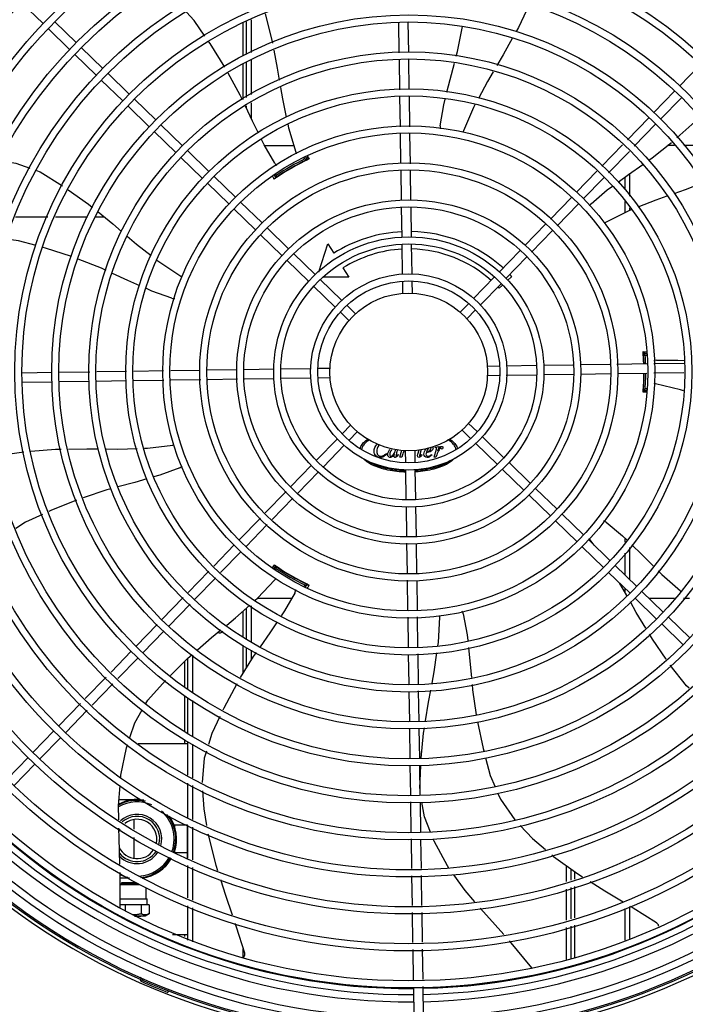
# Model space of a CAD drawing. Units: millimetres. Extents: x 387 to 1281, y -462 to 153.
# Drawn here: x 768 to 769, y -355 to -354 of the extents above; entities that cross this region are included whole.
import ezdxf

# ---------------------------------------------------------------- set-up
doc = ezdxf.new("R2010")
doc.units = ezdxf.units.MM
doc.linetypes.add('CONTINUO', pattern=[0])
doc.linetypes.add('DASHED2', pattern=[0.375, 0.25, -0.125])
for name, color, linetype in [('-teeqpp', 252, 'Continuous'), ('ACHURA', 174, 'Continuous'), ('ESTACIONAMENTO', 2, 'CONTINUO')]:
    doc.layers.add(name, color=color, linetype=linetype)

# ---------------------------------------------------------------- blocks, each defined once
blk = doc.blocks.new('VAGA1')
at = {"layer": 'ESTACIONAMENTO', "color": 164, "linetype": 'DASHED2'}
blk.add_arc((-2528887.01162, 1741341.96465), 173.44417, 91.1109514, 105.6773102, dxfattribs=at)

msp = doc.modelspace()

# ---------------------------------------------------------------- linework, layer by layer
at = {"layer": '-teeqpp'}
for p, q in [((768.43118, -353.95068), (768.41758, -353.93749)), ((768.45219, -353.96271), (768.43858, -353.94951)), ((768.55802, -353.97103), (768.55802, -353.95045)), ((768.56003, -353.94958), (768.56003, -353.97016)), ((768.56303, -353.94829), (768.56303, -353.96886)), ((768.65699, -353.96928), (768.65669, -353.94992)), ((768.66298, -353.96894), (768.66269, -353.94983)), ((768.44801, -353.96701), (768.43441, -353.95382)), ((768.46902, -353.97904), (768.45542, -353.96584)), ((768.46484, -353.98334), (768.45124, -353.97015)), ((768.55802, -353.99867), (768.55802, -353.97618)), ((768.56003, -353.97505), (768.56003, -353.99743)), ((768.56303, -353.97375), (768.56303, -353.99558)), ((768.65734, -353.99267), (768.65705, -353.97377)), ((768.66333, -353.99233), (768.66305, -353.97343)), ((768.83467, -353.99026), (768.84751, -353.97703)), ((768.48585, -353.99537), (768.47225, -353.98217)), ((768.48167, -353.99967), (768.46807, -353.98648)), ((768.65769, -354.01612), (768.65741, -353.99715)), ((768.66369, -354.01603), (768.6634, -353.99682)), ((768.81834, -354.00709), (768.83154, -353.99349)), ((768.4985, -354.016), (768.4849, -354.00281)), ((768.50268, -354.0117), (768.48908, -353.9985)), ((768.56003, -354.0027), (768.56003, -354.00423)), ((768.56303, -354.00085), (768.56303, -354.0106)), ((768.82265, -354.01127), (768.83584, -353.99767)), ((768.51951, -354.02803), (768.50591, -354.01483)), ((768.80169, -354.02425), (768.81521, -354.01032)), ((768.806, -354.02843), (768.81951, -354.0145)), ((768.51533, -354.03233), (768.50173, -354.01914)), ((768.65804, -354.03926), (768.65776, -354.02061)), ((768.66405, -354.03945), (768.66376, -354.02052)), ((768.59017, -354.02803), (768.57158, -354.02803)), ((768.78542, -354.04103), (768.79857, -354.02747)), ((768.83141, -354.02801), (768.827, -354.02801)), ((768.86164, -354.02801), (768.83739, -354.02801)), ((768.53634, -354.04435), (768.52274, -354.03116)), ((768.59853, -354.03454), (768.59957, -354.03659)), ((768.78973, -354.0452), (768.80288, -354.03165)), ((768.53216, -354.04866), (768.51856, -354.03546)), ((768.59643, -354.03812), (768.59638, -354.03804)), ((768.59719, -354.03643), (768.59657, -354.03537)), ((768.5986, -354.03687), (768.59748, -354.03494)), ((768.59892, -354.03678), (768.59893, -354.03678)), ((768.57769, -354.04665), (768.57868, -354.04837)), ((768.57855, -354.04614), (768.579, -354.04693)), ((768.5808, -354.04704), (768.58084, -354.04712)), ((768.6584, -354.06264), (768.65811, -354.04375)), ((768.6644, -354.06282), (768.66411, -354.04393)), ((768.76933, -354.0576), (768.7823, -354.04424)), ((768.80303, -354.04579), (768.80303, -354.05998)), ((768.54899, -354.06499), (768.53539, -354.05179)), ((768.55317, -354.06068), (768.53957, -354.04749)), ((768.57883, -354.04833), (768.57893, -354.04827)), ((768.77364, -354.06178), (768.7866, -354.04842)), ((768.80003, -354.04797), (768.80003, -354.05591)), ((768.57, -354.07701), (768.5564, -354.06382)), ((768.75279, -354.07465), (768.7662, -354.06083)), ((768.7571, -354.07883), (768.77051, -354.06501)), ((768.80003, -354.06347), (768.80003, -354.07056)), ((768.56582, -354.08132), (768.55222, -354.06812)), ((768.65875, -354.08617), (768.65846, -354.06712)), ((768.66475, -354.08608), (768.66447, -354.06731)), ((768.80303, -354.06754), (768.80303, -354.06913)), ((768.41371, -354.07304), (768.43418, -354.07304)), ((768.439, -354.07304), (768.45933, -354.07304)), ((768.46429, -354.07304), (768.46983, -354.07304)), ((768.73653, -354.09141), (768.74967, -354.07787)), ((768.58265, -354.09765), (768.56905, -354.08445)), ((768.58683, -354.09334), (768.57323, -354.08015)), ((768.74084, -354.09559), (768.75398, -354.08205)), ((768.60606, -354.10802), (768.61171, -354.09034)), ((768.61171, -354.09034), (768.61545, -354.09626)), ((768.65911, -354.10973), (768.65882, -354.09067)), ((768.6651, -354.10933), (768.66482, -354.09058)), ((768.60366, -354.10967), (768.59006, -354.09648)), ((768.72032, -354.10812), (768.73341, -354.09463)), ((768.59948, -354.11398), (768.58588, -354.10078)), ((768.72463, -354.1123), (768.73772, -354.0988)), ((768.62133, -354.10555), (768.62507, -354.11147)), ((768.62049, -354.126), (768.60689, -354.11281)), ((768.62507, -354.11147), (768.60892, -354.11147)), ((768.65929, -354.12197), (768.65917, -354.11418)), ((768.66529, -354.12152), (768.66517, -354.11409)), ((768.70396, -354.12498), (768.71719, -354.11135)), ((768.70827, -354.12916), (768.7215, -354.11553)), ((768.72833, -354.11099), (768.72564, -354.11349)), ((768.61631, -354.13031), (768.60271, -354.11711)), ((768.72235, -354.11653), (768.72026, -354.11846)), ((768.6957, -354.13349), (768.70083, -354.12821)), ((768.62533, -354.13906), (768.61954, -354.13344)), ((768.62951, -354.13475), (768.62372, -354.12913)), ((768.70001, -354.13767), (768.70514, -354.13239)), ((768.81379, -354.15891), (768.81157, -354.15891)), ((768.81175, -354.15979), (768.81176, -354.15995)), ((768.8118, -354.16038), (768.81182, -354.16065)), ((768.81381, -354.15996), (768.81182, -354.15996)), ((768.81182, -354.16065), (768.81184, -354.16087)), ((768.81191, -354.16246), (768.81182, -354.16246)), ((768.81188, -354.16152), (768.81184, -354.16087)), ((768.81382, -354.16096), (768.81291, -354.16096)), ((768.81838, -354.16612), (768.8376, -354.16583)), ((768.43691, -354.17188), (768.41796, -354.17217)), ((768.46076, -354.17152), (768.44141, -354.17181)), ((768.48415, -354.17117), (768.46525, -354.17145)), ((768.50761, -354.17081), (768.48864, -354.1711)), ((768.53075, -354.17046), (768.51209, -354.17075)), ((768.55412, -354.17011), (768.53523, -354.1704)), ((768.57765, -354.16976), (768.5586, -354.17004)), ((768.60121, -354.1694), (768.58215, -354.16969)), ((768.61346, -354.16922), (768.60566, -354.16933)), ((768.7129, -354.16771), (768.72033, -354.1676)), ((768.72509, -354.16753), (768.74384, -354.16725)), ((768.74834, -354.16718), (768.76711, -354.16689)), ((768.77159, -354.16683), (768.79048, -354.16654)), ((768.79497, -354.16647), (768.8139, -354.16619)), ((768.81847, -354.17212), (768.83744, -354.17183)), ((768.437, -354.17788), (768.41805, -354.17817)), ((768.4606, -354.17753), (768.4415, -354.17781)), ((768.48399, -354.17717), (768.46509, -354.17746)), ((768.5077, -354.17681), (768.48848, -354.1771)), ((768.53111, -354.17646), (768.51218, -354.17675)), ((768.55449, -354.17611), (768.5356, -354.17639)), ((768.57774, -354.17576), (768.55897, -354.17604)), ((768.60099, -354.1754), (768.58224, -354.17569)), ((768.61318, -354.17522), (768.60575, -354.17533)), ((768.71262, -354.17372), (768.72042, -354.1736)), ((768.72487, -354.17353), (768.74393, -354.17325)), ((768.74843, -354.17318), (768.76748, -354.17289)), ((768.77196, -354.17282), (768.79085, -354.17254)), ((768.79533, -354.17247), (768.81399, -354.17219)), ((768.81389, -354.184), (768.81157, -354.184)), ((768.81182, -354.18046), (768.81192, -354.18046)), ((768.81182, -354.18296), (768.81405, -354.18296)), ((768.81291, -354.18196), (768.81414, -354.18196)), ((768.62607, -354.20526), (768.62094, -354.21055)), ((768.63038, -354.20944), (768.62525, -354.21472)), ((768.69657, -354.20818), (768.70236, -354.2138)), ((768.70075, -354.20388), (768.70654, -354.20949)), ((768.61781, -354.21377), (768.60458, -354.22741)), ((768.70977, -354.21263), (768.72337, -354.22582)), ((768.62212, -354.21795), (768.60889, -354.23159)), ((768.65592, -354.2206), (768.65531, -354.22281)), ((768.65734, -354.22556), (768.65861, -354.22105)), ((768.66079, -354.22141), (768.66091, -354.22884)), ((768.66679, -354.22096), (768.66691, -354.22875)), ((768.66885, -354.22355), (768.66963, -354.22075)), ((768.67085, -354.22065), (768.66999, -354.22371)), ((768.6791, -354.22556), (768.68053, -354.2205)), ((768.67972, -354.21934), (768.6798, -354.21906)), ((768.68001, -354.21934), (768.67972, -354.21934)), ((768.6798, -354.21906), (768.68222, -354.21864)), ((768.68222, -354.21864), (768.6814, -354.22139)), ((768.70559, -354.21693), (768.71919, -354.23013)), ((768.64859, -354.22317), (768.64889, -354.22347)), ((768.6562, -354.22379), (768.65643, -354.22405)), ((768.65853, -354.22556), (768.65734, -354.22556)), ((768.65902, -354.224), (768.65853, -354.22556)), ((768.6711, -354.2239), (768.67136, -354.22406)), ((768.6774, -354.2239), (768.67761, -354.22414)), ((768.68029, -354.22556), (768.6791, -354.22556)), ((768.68079, -354.224), (768.68029, -354.22556)), ((768.60145, -354.23064), (768.58836, -354.24413)), ((768.66098, -354.23361), (768.66126, -354.25236)), ((768.66697, -354.2332), (768.66726, -354.25227)), ((768.72242, -354.23326), (768.73602, -354.24646)), ((768.7266, -354.22896), (768.7402, -354.24215)), ((768.60576, -354.23482), (768.59267, -354.24831)), ((768.74343, -354.24528), (768.75703, -354.25848)), ((768.58524, -354.24735), (768.5721, -354.26089)), ((768.58955, -354.25152), (768.57641, -354.26507)), ((768.73925, -354.24959), (768.75285, -354.26279)), ((768.66133, -354.25686), (768.66161, -354.27563)), ((768.66733, -354.25677), (768.66762, -354.27581)), ((768.56898, -354.2641), (768.55557, -354.27792)), ((768.76026, -354.26161), (768.77386, -354.27481)), ((768.57329, -354.26828), (768.55988, -354.2821)), ((768.75608, -354.26592), (768.76968, -354.27912)), ((768.77709, -354.27794), (768.79069, -354.29114)), ((768.78053, -354.28128), (768.77801, -354.27791)), ((768.80005, -354.27684), (768.80005, -354.27936)), ((768.55244, -354.28115), (768.53948, -354.29451)), ((768.66168, -354.28011), (768.66197, -354.299)), ((768.66768, -354.2803), (768.66797, -354.29919)), ((768.77291, -354.28225), (768.78651, -354.29545)), ((768.80305, -354.28277), (768.80305, -354.30313)), ((768.55675, -354.28533), (768.54378, -354.29869)), ((768.80005, -354.28642), (768.80005, -354.30022)), ((768.57671, -354.29579), (768.57796, -354.29387)), ((768.57869, -354.29457), (768.57758, -354.2965)), ((768.57902, -354.29601), (768.5784, -354.29708)), ((768.57846, -354.29433), (768.57845, -354.29432)), ((768.58086, -354.29582), (768.58081, -354.2959)), ((768.79392, -354.29427), (768.80752, -354.30747)), ((768.53635, -354.29773), (768.5232, -354.31128)), ((768.54066, -354.30191), (768.52751, -354.31546)), ((768.78974, -354.29858), (768.80334, -354.31177)), ((768.5964, -354.3049), (768.59645, -354.30482)), ((768.59675, -354.3073), (768.5972, -354.30651)), ((768.59762, -354.30779), (768.59861, -354.30607)), ((768.59851, -354.30596), (768.5984, -354.30591)), ((768.5986, -354.306), (768.59851, -354.30596)), ((768.66203, -354.30348), (768.66232, -354.32242)), ((768.66804, -354.30367), (768.66832, -354.32233)), ((768.80005, -354.30858), (768.80005, -354.31117)), ((768.52008, -354.3145), (768.50657, -354.32843)), ((768.56714, -354.31492), (768.58881, -354.31491)), ((768.80657, -354.31491), (768.82017, -354.3281)), ((768.81075, -354.3106), (768.82435, -354.3238)), ((768.81518, -354.3149), (768.83142, -354.3149)), ((768.83724, -354.3149), (768.84091, -354.3149)), ((768.52439, -354.31868), (768.51087, -354.33261)), ((768.56005, -354.32127), (768.56005, -354.34064)), ((768.56305, -354.31975), (768.56305, -354.34271)), ((768.55804, -354.33925), (768.55804, -354.32308)), ((768.66239, -354.3269), (768.66268, -354.34612)), ((768.66839, -354.32681), (768.66867, -354.34578)), ((768.82758, -354.32693), (768.84118, -354.34013)), ((768.50343, -354.33166), (768.49024, -354.34526)), ((768.8234, -354.33124), (768.837, -354.34443)), ((768.50774, -354.33584), (768.49454, -354.34944)), ((768.55804, -354.36232), (768.55804, -354.3447)), ((768.56005, -354.34609), (768.56005, -354.35905)), ((768.4871, -354.34849), (768.47427, -354.36172)), ((768.49141, -354.35267), (768.47857, -354.3659)), ((768.52305, -354.37277), (768.52305, -354.35294)), ((768.52605, -354.37455), (768.52605, -354.35101)), ((768.56305, -354.3479), (768.56305, -354.35416)), ((768.66275, -354.35061), (768.66303, -354.3695)), ((768.66874, -354.35027), (768.66903, -354.36917)), ((768.5208, -354.35515), (768.5208, -354.37119)), ((768.47114, -354.36494), (768.45798, -354.37851)), ((768.47545, -354.36912), (768.46229, -354.38268)), ((768.5208, -354.37666), (768.5208, -354.39922)), ((768.52305, -354.40083), (768.52305, -354.37799)), ((768.6631, -354.37399), (768.66339, -354.3931)), ((768.66909, -354.37365), (768.66939, -354.39301)), ((768.45486, -354.38173), (768.44123, -354.39577)), ((768.52605, -354.40245), (768.52605, -354.37976)), ((768.45917, -354.3859), (768.44554, -354.39995)), ((768.4381, -354.399), (768.42491, -354.4126)), ((768.66346, -354.3976), (768.66374, -354.41655)), ((768.66945, -354.39751), (768.66974, -354.41646)), ((768.44241, -354.40318), (768.42921, -354.41678)), ((768.49145, -354.40698), (768.52305, -354.40698)), ((768.5208, -354.40474), (768.52081, -354.40698)), ((768.52306, -354.42717), (768.52305, -354.40596)), ((768.52606, -354.4287), (768.52606, -354.40749)), ((768.42177, -354.41583), (768.40858, -354.42943)), ((768.42608, -354.42001), (768.41288, -354.43361)), ((768.66381, -354.42105), (768.66409, -354.43956)), ((768.66981, -354.42096), (768.67009, -354.43969)), ((768.67003, -354.43553), (768.67058, -354.42088)), ((768.52306, -354.45387), (768.52306, -354.43221)), ((768.52606, -354.45519), (768.52606, -354.43373)), ((768.48857, -354.44264), (768.47938, -354.44264)), ((768.66416, -354.44405), (768.66444, -354.46295)), ((768.67016, -354.44418), (768.67045, -354.46309)), ((768.48881, -354.4553), (768.48881, -354.46142)), ((768.52281, -354.45883), (768.51481, -354.45883)), ((768.51481, -354.46053), (768.51481, -354.45883)), ((768.52281, -354.48052), (768.52281, -354.45866)), ((768.52306, -354.47941), (768.52306, -354.45877)), ((768.52606, -354.48073), (768.52606, -354.46009)), ((768.48881, -354.4667), (768.48881, -354.47977)), ((768.66451, -354.46744), (768.6648, -354.48632)), ((768.67051, -354.46758), (768.6708, -354.48623)), ((768.51481, -354.47623), (768.51481, -354.47453)), ((768.52281, -354.47623), (768.51481, -354.47623)), ((768.48005, -354.51093), (768.48015, -354.48887)), ((768.52306, -354.50495), (768.52306, -354.48431)), ((768.52606, -354.50627), (768.52606, -354.48563)), ((768.76306, -354.49458), (768.76306, -354.48446)), ((768.76606, -354.49365), (768.76606, -354.48662)), ((768.76806, -354.48806), (768.76806, -354.49302)), ((768.48012, -354.49639), (768.48118, -354.49585)), ((768.48012, -354.49646), (768.49251, -354.49645)), ((768.4859, -354.49244), (768.48014, -354.49244)), ((768.48118, -354.49505), (768.48242, -354.49504)), ((768.48118, -354.49585), (768.48118, -354.49505)), ((768.48118, -354.49585), (768.49138, -354.49584)), ((768.48242, -354.49504), (768.49009, -354.49504)), ((768.66486, -354.49081), (768.66515, -354.50971)), ((768.67086, -354.49072), (768.67115, -354.50962)), ((768.49664, -354.50546), (768.49664, -354.49827)), ((768.76306, -354.51906), (768.76306, -354.49928)), ((768.76606, -354.51813), (768.76606, -354.49834)), ((768.76806, -354.49772), (768.76806, -354.51751)), ((768.48007, -354.50546), (768.49664, -354.50546)), ((768.49664, -354.50546), (768.49709, -354.50546)), ((768.49709, -354.50931), (768.49709, -354.50546)), ((768.48329, -354.5093), (768.48006, -354.50931)), ((768.49334, -354.5093), (768.48329, -354.5093)), ((768.48329, -354.5093), (768.48329, -354.51329)), ((768.49842, -354.50931), (768.49334, -354.5093)), ((768.49334, -354.5093), (768.49334, -354.51495)), ((768.49841, -354.51493), (768.49582, -354.51642)), ((768.49842, -354.50931), (768.49842, -354.51492)), ((768.52306, -354.53171), (768.52306, -354.50985)), ((768.52606, -354.53274), (768.52606, -354.51117)), ((768.66522, -354.5142), (768.6655, -354.5331)), ((768.67122, -354.51411), (768.6715, -354.53301)), ((768.80006, -354.5117), (768.80006, -354.53171)), ((768.80306, -354.51028), (768.80306, -354.53071)), ((768.4913, -354.51642), (768.48907, -354.51641)), ((768.4891, -354.51643), (768.49131, -354.51643)), ((768.49316, -354.51642), (768.4913, -354.51642)), ((768.49131, -354.51643), (768.49316, -354.51642)), ((768.49582, -354.51642), (768.49316, -354.51642)), ((768.76306, -354.54407), (768.76306, -354.52376)), ((768.76606, -354.54307), (768.76606, -354.52283)), ((768.76806, -354.52221), (768.76806, -354.5424)), ((768.51331, -354.52808), (768.52306, -354.52808)), ((768.52081, -354.52808), (768.52081, -354.52941)), ((768.55806, -354.54252), (768.55806, -354.53724)), ((768.66557, -354.53759), (768.66586, -354.5569)), ((768.67157, -354.53749), (768.67186, -354.5566)), ((768.49466, -354.55624), (768.49428, -354.55711)), ((768.51074, -354.5639), (768.51039, -354.56478)), ((768.66593, -354.56139), (768.66622, -354.5803)), ((768.67193, -354.56109), (768.67221, -354.58001))]:
    msp.add_line(p, q, dxfattribs=at)
for points in [[(768.73937, -353.93866), (768.73253, -353.95303), (768.73106, -353.95569)], [(768.53382, -353.95853), (768.52699, -353.9487), (768.52208, -353.94346)], [(768.57196, -353.94443), (768.57586, -353.95946), (768.57656, -353.96302)], [(768.69315, -353.97135), (768.69396, -353.96827), (768.69719, -353.95247)], [(768.72888, -353.95965), (768.72295, -353.97039), (768.71896, -353.97714)], [(768.54643, -353.97822), (768.53708, -353.96324), (768.53638, -353.96222)], [(768.57745, -353.96752), (768.57969, -353.97892), (768.58095, -353.98657)], [(768.68726, -353.99421), (768.6893, -353.98598), (768.692, -353.97573)], [(768.55754, -353.99896), (768.55612, -353.99593), (768.54863, -353.98213)], [(768.7166, -353.98114), (768.71291, -353.98737), (768.70717, -353.9981)], [(768.5817, -353.9911), (768.58291, -353.99838), (768.58535, -354.01001)], [(768.56768, -354.02017), (768.56392, -354.0125), (768.55947, -354.00304)], [(768.68302, -354.01546), (768.68528, -354.00219), (768.68617, -353.9986)], [(768.705, -354.00215), (768.70408, -354.00388), (768.69774, -354.01867)], [(768.58629, -354.01447), (768.58676, -354.01671), (768.59141, -354.03212)], [(768.83306, -354.0231), (768.84623, -354.01127), (768.84707, -354.01043)], [(768.69774, -354.01867), (768.6975, -354.01922), (768.69726, -354.01957)], [(768.57807, -354.03912), (768.57126, -354.02749), (768.56966, -354.02421)], [(768.81511, -354.03727), (768.81734, -354.03569), (768.82959, -354.02595)], [(768.59141, -354.03212), (768.59157, -354.03269), (768.59162, -354.03311)], [(768.40349, -354.03749), (768.41392, -354.03905), (768.42274, -354.04221)], [(768.79577, -354.05107), (768.80238, -354.04625), (768.81138, -354.0399)], [(768.42705, -354.04375), (768.42946, -354.04461), (768.44351, -354.05344)], [(768.57843, -354.04862), (768.57843, -354.04862), (768.57843, -354.04862), (768.57845, -354.04861), (768.57847, -354.04859), (768.57851, -354.04856), (768.57855, -354.04853), (768.57861, -354.04849), (768.57867, -354.04844), (768.57875, -354.04839), (768.57883, -354.04833)], [(768.84902, -354.05176), (768.83818, -354.05595), (768.83096, -354.05849)], [(768.44721, -354.056), (768.45999, -354.0651), (768.46255, -354.06717)], [(768.77862, -354.0648), (768.78889, -354.05609), (768.79209, -354.05375)], [(768.82654, -354.06004), (768.81958, -354.0625), (768.80824, -354.06705)], [(768.46608, -354.07001), (768.47542, -354.07755), (768.48102, -354.08235)], [(768.80394, -354.06877), (768.8022, -354.06947), (768.78783, -354.07672)], [(768.78783, -354.07672), (768.7873, -354.07699), (768.78689, -354.0771)], [(768.42692, -354.09134), (768.41563, -354.08827), (768.40786, -354.08733)], [(768.48449, -354.08532), (768.4904, -354.09038), (768.49969, -354.09768)], [(768.4493, -354.09832), (768.43271, -354.09292), (768.43127, -354.09253)], [(768.47124, -354.10708), (768.4683, -354.10572), (768.4535, -354.09989)], [(768.50339, -354.10058), (768.50513, -354.10195), (768.51859, -354.11076)], [(768.49256, -354.11678), (768.48493, -354.1134), (768.47532, -354.10897)], [(768.51859, -354.11076), (768.51909, -354.11109), (768.51939, -354.11139)], [(768.51287, -354.1247), (768.50019, -354.12017), (768.49667, -354.11861)], [(768.81173, -354.15962), (768.81173, -354.15962), (768.81173, -354.15963), (768.81173, -354.15965), (768.81174, -354.15969), (768.81174, -354.15973), (768.81175, -354.15979)], [(768.81176, -354.15995), (768.81177, -354.16004), (768.81178, -354.16014), (768.81179, -354.16025), (768.8118, -354.16038)], [(768.82014, -354.16405), (768.83361, -354.16397), (768.83764, -354.16425)], [(768.81178, -354.18277), (768.81177, -354.18286), (768.81176, -354.18297), (768.81176, -354.18306), (768.81175, -354.18313), (768.81174, -354.18319), (768.81174, -354.18324), (768.81173, -354.18327), (768.81173, -354.18329)], [(768.81953, -354.1791), (768.81895, -354.17897), (768.81857, -354.17879)], [(768.83714, -354.18342), (768.8352, -354.18278), (768.81953, -354.1791)], [(768.42348, -354.22175), (768.43912, -354.2205), (768.44265, -354.22043)], [(768.44725, -354.22034), (768.45894, -354.22012), (768.4664, -354.2202)], [(768.47111, -354.22024), (768.47867, -354.22032), (768.49081, -354.21993)], [(768.49546, -354.21978), (768.49738, -354.21971), (768.51337, -354.21781)], [(768.51337, -354.21781), (768.51396, -354.21775), (768.51438, -354.21778)], [(768.40048, -354.2252), (768.40256, -354.22443), (768.41896, -354.22217)], [(768.51794, -354.23216), (768.50532, -354.23684), (768.50129, -354.23801)], [(768.4969, -354.23927), (768.48927, -354.24147), (768.47869, -354.24435)], [(768.47436, -354.24553), (768.4716, -354.24628), (768.4566, -354.25129)], [(768.45236, -354.25279), (768.43611, -354.25935), (768.43486, -354.25992)], [(768.43079, -354.2618), (768.42003, -354.26676), (768.41399, -354.27071)], [(768.78815, -354.26677), (768.79852, -354.27537), (768.8012, -354.27795)], [(768.77801, -354.27791), (768.77766, -354.27743), (768.77748, -354.27706)], [(768.80444, -354.28107), (768.81054, -354.28695), (768.81799, -354.29433)], [(768.56575, -354.31617), (768.56715, -354.31491), (768.57817, -354.30317)], [(768.57817, -354.30317), (768.57858, -354.30274), (768.57893, -354.3025)], [(768.82119, -354.29751), (768.82355, -354.29985), (768.83528, -354.31024)], [(768.59895, -354.30616), (768.59896, -354.30616), (768.59895, -354.30616), (768.59894, -354.30615), (768.59891, -354.30614), (768.59887, -354.30612), (768.59881, -354.3061), (768.59875, -354.30607), (768.59868, -354.30604), (768.5986, -354.306)], [(768.80124, -354.31328), (768.79754, -354.3067), (768.79665, -354.30528)], [(768.59091, -354.31123), (768.58424, -354.32293), (768.58212, -354.32608)], [(768.54759, -354.33202), (768.55321, -354.3274), (768.56231, -354.31924)], [(768.81325, -354.33389), (768.80722, -354.32389), (768.80349, -354.31727)], [(768.68149, -354.34505), (768.68179, -354.34298), (768.68269, -354.32691)], [(768.68269, -354.32691), (768.68273, -354.32632), (768.68283, -354.32591)], [(768.69762, -354.32489), (768.70004, -354.33814), (768.70042, -354.34177)], [(768.57959, -354.32985), (768.57492, -354.33679), (768.56878, -354.34563)], [(768.52907, -354.34768), (768.53796, -354.33992), (768.54398, -354.33498)], [(768.82624, -354.3536), (768.81746, -354.34087), (768.81561, -354.33779)], [(768.7009, -354.34626), (768.7018, -354.35475), (768.70276, -354.3652)], [(768.51196, -354.36386), (768.52303, -354.35296), (768.52565, -354.35067)], [(768.56619, -354.34937), (768.56448, -354.35183), (768.55624, -354.36526)], [(768.6778, -354.36867), (768.67914, -354.36152), (768.68084, -354.34958)], [(768.84085, -354.37198), (768.83914, -354.37056), (768.82883, -354.35729)], [(768.49628, -354.38169), (768.49755, -354.37947), (768.50878, -354.36706)], [(768.55396, -354.36912), (768.54569, -354.38466), (768.54513, -354.38585)], [(768.70317, -354.3697), (768.70347, -354.37299), (768.70583, -354.38881)], [(768.67368, -354.39261), (768.67551, -354.38091), (768.67695, -354.37321)], [(768.48622, -354.40324), (768.48938, -354.39381), (768.49405, -354.38561)], [(768.54321, -354.38992), (768.53814, -354.40067), (768.53605, -354.40755)], [(768.70658, -354.39325), (768.71018, -354.41021), (768.71058, -354.41173)], [(768.67094, -354.41635), (768.67244, -354.4005), (768.67296, -354.39718)], [(768.4804, -354.42866), (768.48052, -354.42705), (768.48407, -354.40967), (768.48473, -354.40769)], [(768.53473, -354.41191), (768.53339, -354.41632), (768.53208, -354.43177)], [(768.71172, -354.41607), (768.71469, -354.42733), (768.71776, -354.43453)], [(768.47923, -354.45546), (768.47911, -354.44628), (768.48003, -354.43371)], [(768.53235, -354.43694), (768.53304, -354.44836), (768.53485, -354.45904)], [(768.71954, -354.43869), (768.72111, -354.44237), (768.73021, -354.4553)], [(768.67679, -354.46323), (768.67293, -354.45342), (768.67125, -354.4442)], [(768.7337, -354.45897), (768.74144, -354.46714), (768.74975, -354.47421)], [(768.47996, -354.48346), (768.47937, -354.46696), (768.47929, -354.46079)], [(768.53574, -354.46433), (768.53598, -354.46573), (768.54065, -354.48408), (768.54178, -354.48762)], [(768.68851, -354.48596), (768.68751, -354.48457), (768.67905, -354.46898), (768.67857, -354.46776)], [(768.7538, -354.47766), (768.75485, -354.47855), (768.77022, -354.48961), (768.77314, -354.49145)], [(768.70489, -354.5073), (768.69879, -354.50021), (768.69162, -354.49027)], [(768.5436, -354.49332), (768.54677, -354.50323), (768.55107, -354.51569)], [(768.77812, -354.4946), (768.78723, -354.50035), (768.79884, -354.50731)], [(768.72326, -354.52806), (768.71228, -354.51588), (768.70833, -354.5113)], [(768.80346, -354.51009), (768.80536, -354.51123), (768.81998, -354.52058)], [(768.55285, -354.52084), (768.55367, -354.52322), (768.55886, -354.53979)], [(768.81998, -354.52058), (768.82013, -354.52069), (768.82036, -354.52089), (768.82057, -354.52111), (768.82076, -354.52134), (768.82091, -354.52159), (768.82104, -354.52185), (768.82114, -354.52211), (768.82122, -354.52238), (768.82127, -354.52265), (768.82129, -354.52282)], [(768.74106, -354.54913), (768.7269, -354.53209), (768.72685, -354.53203)], [(768.55886, -354.53979), (768.5589, -354.53995), (768.55895, -354.54024), (768.55897, -354.54054), (768.55896, -354.54083), (768.55893, -354.54112), (768.55887, -354.54139), (768.55878, -354.54166), (768.55867, -354.54191), (768.55854, -354.54215), (768.55839, -354.54237), (768.55824, -354.54256)]]:
    msp.add_lwpolyline(points, dxfattribs=at)
for radius in [0.41395, 0.40945, 0.3905, 0.386, 0.36705, 0.36255, 0.3436, 0.3391, 0.32015, 0.31565, 0.2967, 0.2922, 0.27325, 0.26875, 0.2498, 0.2453, 0.22635, 0.22185, 0.2029, 0.1984, 0.17945, 0.17495, 0.156, 0.1515, 0.13255, 0.12805, 0.1091, 0.1046, 0.08565, 0.08115, 0.0622, 0.0577, 0.05]:
    msp.add_circle((768.66304, -354.17147), radius, dxfattribs=at)
for centre, radius, start, end in [((768.68798, -354.01606), 0.005, 173.19994, 194.47147), ((768.66304, -354.17147), 0.14907, 115.07887, 124.97474), ((768.58225, -354.03638), 0.005, 213.19987, 234.49004), ((768.66304, -354.17147), 0.14923, 115.58392, 124.42342), ((768.66304, -354.17147), 0.15024, 115.99604, 124.01129), ((768.66304, -354.17147), 0.14918, 116.18562, 123.82171), ((768.66304, -354.17147), 0.14913, 116.18451, 116.54137), ((768.66304, -354.17147), 0.15021, 115.20557, 115.61288), ((768.66304, -354.17147), 0.1492, 115.192, 115.58314), ((768.66304, -354.17147), 0.14913, 123.44995, 123.82283), ((768.66304, -354.17147), 0.1492, 124.42419, 124.97568), ((768.78204, -354.06845), 0.005, 133.19994, 154.4492), ((768.66304, -354.17147), 0.089, 92.79615, 122.32419), ((768.66304, -354.17147), 0.089, 47.79568, 88.93224), ((768.66304, -354.17147), 0.078, 93.06805, 122.32419), ((768.66304, -354.17147), 0.078, 48.06797, 88.65912), ((768.66304, -354.17147), 0.089, 42.80725, 43.9318), ((768.66304, -354.17147), 0.078, 42.80725, 43.65905), ((768.51432, -354.11991), 0.005, 253.20005, 274.496), ((768.66304, -354.17147), 0.14907, 2.01835, 4.94945), ((768.66304, -354.17147), 0.1492, 4.42419, 4.83713), ((768.66304, -354.17147), 0.15021, 4.39445, 4.80103), ((768.66304, -354.17147), 0.14923, 2.01731, 4.42342), ((768.66304, -354.17147), 0.14913, 3.46538, 3.82283), ((768.66304, -354.17147), 0.14918, 2.01796, 3.82171), ((768.66304, -354.17147), 0.15024, 2.00932, 4.01129), ((768.82042, -354.16905), 0.005, 93.19987, 114.43356), ((768.66304, -354.17147), 0.14907, 355.05788, 359.71179), ((768.66304, -354.17147), 0.14923, 355.58392, 359.71283), ((768.66304, -354.17147), 0.14918, 356.18562, 359.71238), ((768.66304, -354.17147), 0.15024, 355.99604, 359.72057), ((768.66304, -354.17147), 0.1492, 355.17021, 355.58314), ((768.66304, -354.17147), 0.14913, 356.18451, 356.54195), ((768.66304, -354.17147), 0.15021, 355.20517, 355.61288), ((768.51598, -354.22757), 0.005, 293.20005, 314.48676), ((768.78515, -354.27078), 0.005, 53.20006, 74.43175), ((768.66304, -354.17147), 0.15021, 235.20553, 235.61288), ((768.66304, -354.17147), 0.14907, 235.07887, 244.97474), ((768.66304, -354.17147), 0.1492, 235.19333, 235.58314), ((768.66304, -354.17147), 0.14923, 235.58392, 244.42342), ((768.66304, -354.17147), 0.15024, 235.99604, 244.01129), ((768.66304, -354.17147), 0.14918, 236.18562, 243.82171), ((768.66304, -354.17147), 0.14913, 236.18451, 236.54139), ((768.58644, -354.30897), 0.005, 333.19987, 354.4665), ((768.66304, -354.17147), 0.14913, 243.44997, 243.82283), ((768.66304, -354.17147), 0.15021, 244.39445, 244.45685), ((768.66304, -354.17147), 0.1492, 244.42419, 244.97714), ((768.69275, -354.32604), 0.005, 13.20005, 34.44478), ((768.54305, -354.33447), 0.0025, 242.89655, 327.92984), ((768.49081, -354.46754), 0.0245, 77.3158, 118.56586), ((768.49081, -354.46754), 0.0235, 66.73139, 119.83782), ((768.49081, -354.46754), 0.025, 80.12242, 117.74031), ((768.66304, -354.17147), 0.39085, 271.3087, 315.42397), ((768.49081, -354.46754), 0.0156, 344.04997, 132.60161), ((768.49081, -354.46754), 0.0235, 341.42238, 48.82959), ((768.49081, -354.46754), 0.0245, 341.19874, 39.54935), ((768.49081, -354.46754), 0.025, 341.10191, 35.54734), ((768.66304, -354.17147), 0.39469, 271.30441, 315.42825), ((768.66304, -354.17147), 0.39931, 271.29714, 315.43539), ((768.66304, -354.17147), 0.39469, 226.3003, 270.43129), ((768.66304, -354.17147), 0.39085, 226.30459, 270.427), ((768.49081, -354.46754), 0.01435, 344.90121, 131.26779), ((768.49081, -354.46754), 0.0125, 347.56727, 128.63779), ((768.66304, -354.17147), 0.39931, 226.29715, 270.43559), ((768.49081, -354.46754), 0.0125, 149.74707, 157.95388), ((768.66304, -354.17147), 0.42, 271.27538, 315.46738), ((768.66304, -354.17147), 0.42095, 271.27448, 315.45399), ((768.66304, -354.17147), 0.42095, 226.27339, 270.46443), ((768.66304, -354.17147), 0.42, 226.27432, 270.46373), ((768.49081, -354.46754), 0.0125, 205.2051, 326.52031), ((768.49081, -354.46754), 0.01435, 218.76569, 326.7293), ((768.49081, -354.46754), 0.0156, 224.61463, 327.33492), ((768.66304, -354.17147), 0.42306, 226.75286, 268.29174), ((768.49081, -354.46754), 0.0235, 272.77015, 330.42438), ((768.49081, -354.46754), 0.0245, 275.75398, 330.66955), ((768.49081, -354.46754), 0.025, 277.31347, 330.74578), ((768.66304, -354.17147), 0.42306, 271.86465, 313.25448), ((768.49081, -354.46754), 0.025, 244.64701, 256.33444), ((768.49186, -354.55713), 0.001, 18.89776, 66.06544), ((768.49186, -354.55713), 0.00195, 18.89776, 66.06544), ((768.49465, -354.55618), 0.00195, 198.89776, 246.3606), ((768.49465, -354.55618), 0.001, 198.89776, 246.3606), ((768.66304, -354.17147), 0.4219, 246.3606, 248.78868)]:
    msp.add_arc(centre, radius, start, end, dxfattribs=at)
for points, start_tangent, end_tangent in [([(768.59877, -354.03445), (768.59898, -354.03482), (768.59985, -354.03645)], (0.474328, -0.880348), (0.474005, -0.880522)), ([(768.59719, -354.03643), (768.59766, -354.03657), (768.59813, -354.03672), (768.5986, -354.03687)], (0.955107, -0.296262), (0.954044, -0.299667)), ([(768.59721, -354.0376), (768.59786, -354.03728)], (0.897384, 0.44125), (0.888513, 0.458851)), ([(768.59786, -354.03728), (768.59839, -354.03702)], (0.888513, 0.458851), (0.932293, 0.361703)), ([(768.59839, -354.03702), (768.59846, -354.037), (768.59887, -354.03681)], (0.932293, 0.361703), (0.77305, 0.634345)), ([(768.59887, -354.03681), (768.59896, -354.03674)], (0.77305, 0.634345), (0.905672, 0.423979)), ([(768.59896, -354.03674), (768.59901, -354.03675)], (0.905672, 0.423979), (0.522884, -0.852404)), ([(768.57759, -354.04932), (768.57679, -354.04767), (768.57661, -354.0473)], (-0.434092, 0.900869), (-0.433767, 0.901025)), ([(768.579, -354.04693), (768.57889, -354.04741), (768.57878, -354.04789), (768.57868, -354.04837)], (-0.220858, -0.975306), (-0.217377, -0.976088)), ([(768.57837, -354.04867), (768.57838, -354.04862)], (-0.476891, 0.878962), (0.824655, 0.565636)), ([(768.57838, -354.04862), (768.57849, -354.04858), (768.57886, -354.04832)], (0.824655, 0.565636), (0.743625, 0.668597)), ([(768.57886, -354.04832), (768.57892, -354.04826)], (0.743625, 0.668597), (0.780028, 0.625745)), ([(768.57892, -354.04826), (768.57941, -354.04794), (768.58, -354.04753)], (0.780028, 0.625745), (0.830755, 0.556638)), ([(768.81155, -354.1586), (768.81341, -354.15865), (768.81379, -354.15865)], (0.99975, -0.022367), (0.999742, -0.022728)), ([(768.81171, -354.15954), (768.81172, -354.15968), (768.81174, -354.16011)], (-0.999989, -0.004603), (-0.064145, -0.997941)), ([(768.81172, -354.15962), (768.81171, -354.15954)], (-0.161663, 0.986846), (-0.079965, 0.996798)), ([(768.81183, -354.16087), (768.81183, -354.16078), (768.81178, -354.16011), (768.81174, -354.15968)], (-0.057605, 0.998339), (0.161242, 0.986915)), ([(768.81175, -354.15958), (768.81172, -354.15954)], (-0.047234, 0.998884), (-0.999992, 0.003875)), ([(768.81174, -354.15968), (768.81175, -354.15958)], (0.161242, 0.986915), (-0.047234, 0.998884)), ([(768.81174, -354.16011), (768.81179, -354.16078), (768.8118, -354.16087)], (-0.064145, -0.997941), (0.084506, -0.996423)), ([(768.8118, -354.16087), (768.81184, -354.16152)], (0.084506, -0.996423), (0.066716, -0.997772)), ([(768.81291, -354.16096), (768.81255, -354.16062), (768.81218, -354.16029), (768.81182, -354.15996)], (-0.734211, 0.678922), (-0.736628, 0.676298)), ([(768.81385, -354.18426), (768.81341, -354.18427), (768.81155, -354.18431)], (-0.999739, -0.022865), (-0.999747, -0.022495)), ([(768.81172, -354.1833), (768.81171, -354.18338)], (-0.161167, -0.986927), (-0.07985, -0.996807)), ([(768.81175, -354.18334), (768.81174, -354.18323), (768.81174, -354.18295)], (0.045688, 0.998956), (0.199411, 0.979916)), ([(768.81172, -354.18338), (768.81175, -354.18334)], (0.999992, 0.004052), (0.045688, 0.998956)), ([(768.81174, -354.18295), (768.81178, -354.1828), (768.81178, -354.18278)], (0.199411, 0.979916), (0.19242, 0.981313)), ([(768.81178, -354.18278), (768.81183, -354.18213), (768.81188, -354.18139)], (0.19242, 0.981313), (0.066567, 0.997782)), ([(768.81291, -354.18196), (768.81255, -354.18229), (768.81219, -354.18262), (768.81182, -354.18296)], (-0.734124, -0.679015), (-0.736541, -0.676392)), ([(768.6322, -354.2201), (768.63264, -354.21883), (768.6344, -354.2163), (768.63709, -354.21408)], (0.22743, 0.973794), (0.832103, 0.554621)), ([(768.63788, -354.21466), (768.63532, -354.21668), (768.63362, -354.21903), (768.63309, -354.22078)], (-0.841442, -0.540348), (-0.130434, -0.991457)), ([(768.69297, -354.22061), (768.69246, -354.21903), (768.69076, -354.21668), (768.68798, -354.21452), (768.68789, -354.21446)], (-0.162935, 0.986637), (-0.851386, 0.52454)), ([(768.68875, -354.21392), (768.68882, -354.21396), (768.69168, -354.2163), (768.69345, -354.21883), (768.69389, -354.22015)], (0.83975, -0.542974), (0.219888, -0.975525)), ([(768.64106, -354.22175), (768.64284, -354.21749)], (-0.000064, 1), (0.680091, 0.733127)), ([(768.64219, -354.22466), (768.64106, -354.22175)], (-0.729152, 0.684351), (-0.000064, 1)), ([(768.64398, -354.21799), (768.64274, -354.22199)], (-0.568138, -0.822933), (0.000064, -1)), ([(768.64274, -354.22199), (768.64337, -354.22404)], (0.000064, -1), (0.598427, -0.801177)), ([(768.64967, -354.22388), (768.65109, -354.22044)], (-0.000064, 1), (0.62095, 0.78385)), ([(768.65198, -354.2208), (768.65101, -354.22375)], (-0.495496, -0.86861), (0.000064, -1)), ([(768.6538, -354.22321), (768.65444, -354.22175)], (0.503348, 0.864084), (0.346591, 0.938016)), ([(768.65444, -354.22175), (768.65479, -354.22041)], (0.346591, 0.938016), (0.114108, 0.993468)), ([(768.66014, -354.22131), (768.65902, -354.224)], (-0.498019, -0.867166), (-0.301759, -0.953384)), ([(768.6726, -354.2236), (768.67406, -354.22025)], (-0.000064, 1), (0.671767, 0.740762)), ([(768.67728, -354.22161), (768.67411, -354.2227)], (-0.797709, -0.603042), (-0.99394, -0.109922)), ([(768.67549, -354.21993), (768.67428, -354.22225)], (-0.673099, -0.739553), (-0.295472, -0.955351)), ([(768.67428, -354.22225), (768.6765, -354.22114)], (0.979444, 0.201718), (0.687697, 0.725998)), ([(768.6765, -354.22114), (768.67727, -354.21965)], (0.687697, 0.725998), (-0.000064, 1)), ([(768.67842, -354.21976), (768.67728, -354.22161)], (0.000064, -1), (-0.797709, -0.603042)), ([(768.67805, -354.21893), (768.67842, -354.21976)], (0.782013, -0.623263), (0.000064, -1)), ([(768.6806, -354.21963), (768.68001, -354.21934)], (-0.294148, 0.95576), (-1, -0.000064)), ([(768.68053, -354.2205), (768.6806, -354.21963)], (0.272332, 0.962203), (-0.294148, 0.95576)), ([(768.68224, -354.22079), (768.68079, -354.224)], (-0.579294, -0.815118), (-0.301759, -0.953384)), ([(768.6814, -354.22139), (768.68294, -354.2192)], (0.52185, 0.853037), (0.700162, 0.713984)), ([(768.68323, -354.2197), (768.68224, -354.22079)], (-1, -0.000064), (-0.579294, -0.815118)), ([(768.68294, -354.2192), (768.68401, -354.21864)], (0.700162, 0.713984), (1, 0.000064)), ([(768.68337, -354.21981), (768.68323, -354.2197)], (-0.514549, 0.857461), (-1, -0.000064)), ([(768.68365, -354.22022), (768.68337, -354.21981)], (-0.761285, 0.648417), (-0.406199, 0.913784)), ([(768.68398, -354.22033), (768.68365, -354.22022)], (-1, -0.000064), (-0.761285, 0.648417)), ([(768.6845, -354.22011), (768.68398, -354.22033)], (-0.715527, -0.698585), (-1, -0.000064)), ([(768.68401, -354.21864), (768.68452, -354.21886)], (1, 0.000064), (0.679093, -0.734052)), ([(768.68473, -354.21949), (768.6845, -354.22011)], (0.000064, -1), (-0.715527, -0.698585)), ([(768.68452, -354.21886), (768.68473, -354.21949)], (0.679093, -0.734052), (0.000064, -1)), ([(768.661, -354.23494), (768.65699, -354.23471), (768.65118, -354.23394), (768.64582, -354.23269), (768.64112, -354.23101), (768.63727, -354.22897), (768.6344, -354.22663), (768.63418, -354.2264)], (-0.999588, 0.028716), (-0.669111, 0.743162)), ([(768.63741, -354.22796), (768.6381, -354.22841), (768.64183, -354.23031), (768.64637, -354.23186), (768.65156, -354.23301), (768.65719, -354.23373), (768.66098, -354.23394)], (0.824894, -0.565287), (0.999591, -0.02861)), ([(768.64492, -354.22572), (768.64219, -354.22466)], (-1, -0.000064), (-0.729152, 0.684351)), ([(768.64337, -354.22404), (768.64527, -354.22488)], (0.598427, -0.801177), (1, 0.000064)), ([(768.64693, -354.22522), (768.64492, -354.22572)], (-0.883148, -0.469094), (-1, -0.000064)), ([(768.64527, -354.22488), (768.64687, -354.22451)], (1, 0.000064), (0.894399, 0.447271)), ([(768.64687, -354.22451), (768.64859, -354.22317)], (0.894399, 0.447271), (0.710872, 0.703321)), ([(768.64889, -354.22347), (768.64693, -354.22522)], (-0.633553, -0.773699), (-0.883148, -0.469094)), ([(768.65008, -354.22517), (768.64967, -354.22388)], (-0.605132, 0.796125), (-0.000064, 1)), ([(768.65112, -354.2257), (768.65008, -354.22517)], (-1, -0.000064), (-0.605132, 0.796125)), ([(768.65101, -354.22375), (768.65123, -354.22453)], (0.000064, -1), (0.573519, -0.819192)), ([(768.65237, -354.22535), (768.65112, -354.2257)], (-0.879262, -0.476338), (-1, -0.000064)), ([(768.65123, -354.22453), (768.65189, -354.22485)], (0.573519, -0.819192), (1, 0.000064)), ([(768.65189, -354.22485), (768.65283, -354.22441)], (1, 0.000064), (0.765664, 0.64324)), ([(768.65402, -354.22359), (768.65237, -354.22535)], (-0.580017, -0.814604), (-0.879262, -0.476338)), ([(768.65283, -354.22441), (768.6538, -354.22321)], (0.765664, 0.64324), (0.503348, 0.864084)), ([(768.65371, -354.22506), (768.65402, -354.22359)], (-0.000064, 1), (0.25927, 0.965805)), ([(768.65389, -354.22554), (768.65371, -354.22506)], (-0.739981, 0.672628), (-0.000064, 1)), ([(768.65434, -354.2257), (768.65389, -354.22554)], (-1, -0.000064), (-0.739981, 0.672628)), ([(768.65517, -354.22537), (768.65434, -354.2257)], (-0.823473, -0.567355), (-1, -0.000064)), ([(768.65501, -354.22401), (768.65492, -354.22468)], (-0.191442, -0.981504), (0.000064, -1)), ([(768.65492, -354.22468), (768.65507, -354.22489)], (0.000064, -1), (1, 0.000064)), ([(768.65531, -354.22281), (768.65501, -354.22401)], (-0.265649, -0.96407), (-0.191442, -0.981504)), ([(768.65507, -354.22489), (768.6562, -354.22379)], (1, 0.000064), (0.622788, 0.782391)), ([(768.65643, -354.22405), (768.65517, -354.22537)], (-0.61626, -0.787543), (-0.823473, -0.567355)), ([(768.66698, -354.23386), (768.66889, -354.23373), (768.67452, -354.23301), (768.67971, -354.23186), (768.68425, -354.2303), (768.68799, -354.22841), (768.68903, -354.22771)], (0.998476, 0.055182), (0.810603, 0.585596)), ([(768.69223, -354.22601), (768.69168, -354.22663), (768.68882, -354.22896), (768.68496, -354.23101), (768.68026, -354.23269), (768.6749, -354.23394), (768.66909, -354.23471), (768.667, -354.23486)], (-0.634706, -0.772754), (-0.998431, -0.056)), ([(768.66871, -354.22522), (768.66885, -354.22355)], (-0.375038, 0.927009), (0.274661, 0.961541)), ([(768.6694, -354.2257), (768.66871, -354.22522)], (-1, -0.000064), (-0.375038, 0.927009)), ([(768.67061, -354.22508), (768.6694, -354.2257)], (-0.667497, -0.744612), (-1, -0.000064)), ([(768.66999, -354.22371), (768.66978, -354.22468)], (-0.270019, -0.962855), (0.025693, -0.99967)), ([(768.66978, -354.22468), (768.67001, -354.22489)], (0.025693, -0.99967), (1, 0.000064)), ([(768.67001, -354.22489), (768.6711, -354.2239)], (1, 0.000064), (0.578697, 0.815543)), ([(768.67136, -354.22406), (768.67061, -354.22508)], (-0.437412, -0.899261), (-0.667497, -0.744612)), ([(768.67318, -354.22514), (768.6726, -354.2236)], (-0.720365, 0.693595), (-0.000064, 1)), ([(768.67462, -354.2257), (768.67318, -354.22514)], (-1, -0.000064), (-0.720365, 0.693595)), ([(768.67411, -354.2227), (768.67394, -354.22366)], (-0.294021, -0.955799), (0.000064, -1)), ([(768.67394, -354.22366), (768.67432, -354.22453)], (0.000064, -1), (0.732113, -0.681184)), ([(768.67432, -354.22453), (768.67529, -354.22489)], (0.732113, -0.681184), (1, 0.000064)), ([(768.67589, -354.22541), (768.67462, -354.2257)], (-0.911897, -0.41042), (-1, -0.000064)), ([(768.67529, -354.22489), (768.67629, -354.22463)], (1, 0.000064), (0.886723, 0.462301)), ([(768.67761, -354.22414), (768.67589, -354.22541)], (-0.742525, -0.669818), (-0.911897, -0.41042)), ([(768.67629, -354.22463), (768.6774, -354.2239)], (0.886723, 0.462301), (0.791554, 0.611099)), ([(768.57651, -354.29563), (768.57673, -354.29526), (768.5777, -354.29369)], (0.525239, 0.850954), (0.525552, 0.850761)), ([(768.5784, -354.29432), (768.57838, -354.29427)], (-0.820013, 0.572345), (0.476762, 0.879033)), ([(768.5785, -354.29436), (768.5784, -354.29432)], (-0.935884, 0.352308), (-0.820013, 0.572345)), ([(768.57893, -354.29468), (768.57887, -354.29463), (768.5785, -354.29436)], (-0.779391, 0.626538), (-0.935884, 0.352308)), ([(768.57902, -354.29601), (768.57891, -354.29553), (768.5788, -354.29505), (768.57869, -354.29457)], (-0.220983, 0.975278), (-0.217502, 0.97606)), ([(768.58002, -354.29541), (768.57942, -354.295), (768.57893, -354.29468)], (-0.830826, 0.556532), (-0.779391, 0.626538)), ([(768.5972, -354.30651), (768.59767, -354.30637), (768.59814, -354.30622), (768.59861, -354.30607)], (0.955069, 0.296384), (0.954005, 0.299789)), ([(768.59788, -354.30566), (768.59723, -354.30534)], (-0.888572, 0.458737), (-0.89744, 0.441136)), ([(768.5984, -354.30592), (768.59788, -354.30566)], (-0.931925, 0.362652), (-0.888572, 0.458737)), ([(768.59848, -354.30594), (768.5984, -354.30592)], (-0.950835, 0.309699), (-0.931925, 0.362652)), ([(768.59898, -354.3062), (768.59889, -354.30613), (768.59848, -354.30594)], (-0.902182, 0.431355), (-0.950835, 0.309699)), ([(768.59998, -354.30654), (768.59895, -354.30806), (768.59871, -354.3084)], (-0.563129, -0.826369), (-0.563428, -0.826165)), ([(768.59903, -354.30619), (768.59898, -354.3062)], (-0.522758, -0.852481), (-0.902182, 0.431355)), ([(768.49334, -354.51495), (768.49217, -354.51525), (768.49106, -354.51548), (768.48996, -354.51563), (768.48987, -354.51564)], (-0.960751, -0.277411), (-0.994874, -0.101119)), ([(768.49841, -354.51493), (768.49783, -354.51523), (768.49726, -354.51546), (768.49671, -354.51562), (768.49615, -354.5157), (768.4956, -354.5157), (768.49504, -354.51563), (768.49449, -354.51548), (768.49392, -354.51525), (768.49334, -354.51495)], (-0.867151, -0.498045), (-0.869103, 0.494631)), ([(768.49842, -354.51492), (768.49841, -354.51493)], (-0.866585, -0.49903), (-0.867151, -0.498045)), ([(768.48987, -354.51564), (768.48886, -354.51571), (768.48777, -354.51571)], (-0.994874, -0.101119), (-0.999353, 0.035963))]:
    msp.add_spline(points, degree=3, dxfattribs=dict(at, start_tangent=start_tangent, end_tangent=end_tangent))

# ---------------------------------------------------------------- block references
at = {"layer": 'ACHURA', "color": 1, "linetype": 'Continuous', "lineweight": 5, "rotation": 179.4034924530202}
msp.add_blockref('VAGA1', (-2509877.38499, 1767389.28893), dxfattribs=at)

doc.saveas('drawing.dxf')
